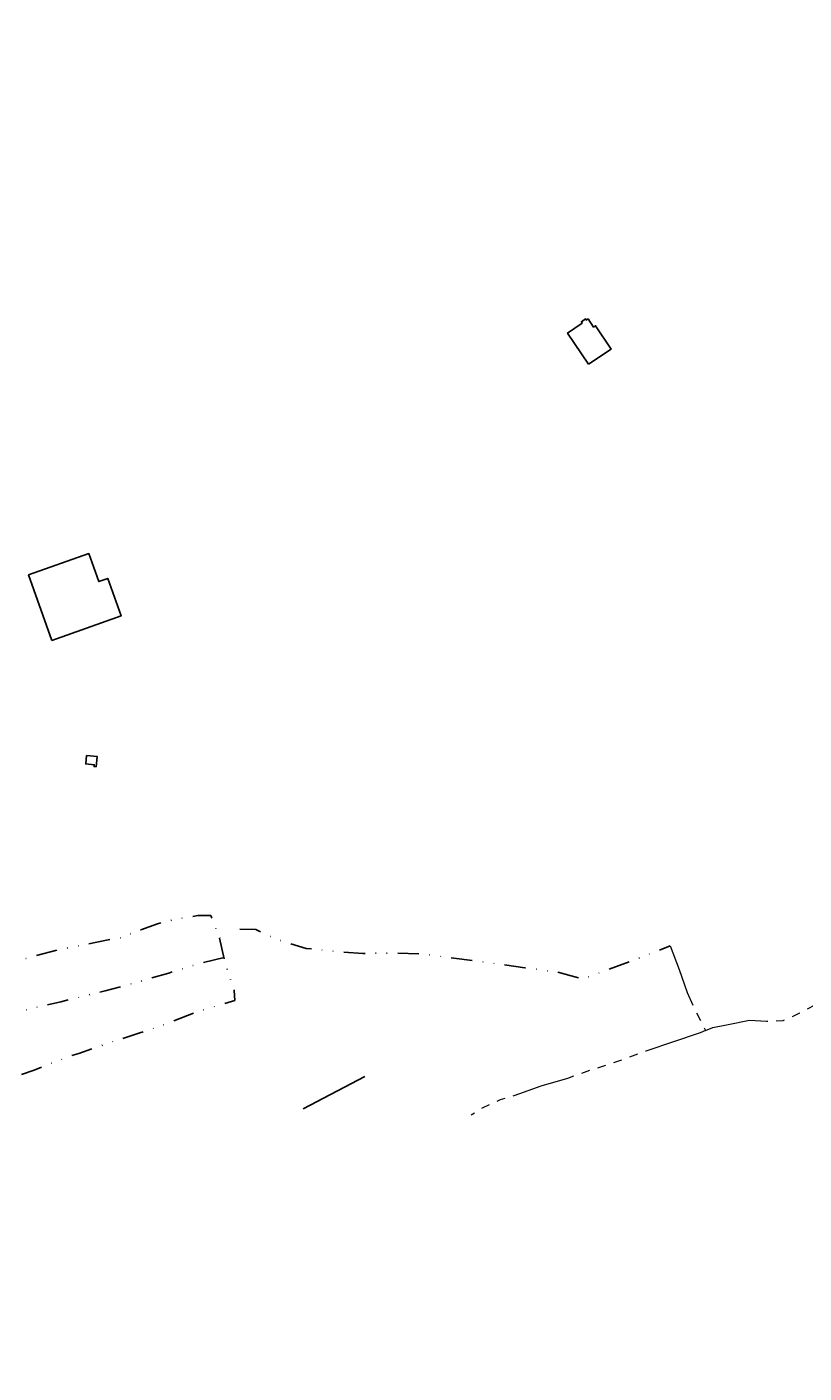
# Model space of a CAD drawing. Units: millimetres. Extents: x 287909 to 290371, y 1657465 to 1660500.
# Drawn here: x 289657 to 289840, y 1657841 to 1658158 of the extents above; entities that cross this region are included whole.
import ezdxf

# ---------------------------------------------------------------- set-up
doc = ezdxf.new("R2010")
doc.units = ezdxf.units.MM
doc.header["$MEASUREMENT"] = 0
doc.header["$PDMODE"] = 2
doc.header["$PDSIZE"] = 2
doc.linetypes.add('DIVIDE', pattern=[1.25, 0.5, -0.25, 0, -0.25, 0, -0.25])
doc.linetypes.add('Intermitente', pattern=[48, 15, -2, 2, -2, 2, -2, 2, -2, 2, -2, 15])
for name, color, linetype in [('_cotas', 7, 'Continuous'), ('Cerca', 8, 'Cerca'), ('Edificacoes', 2, 'Continuous'), ('Vala', 5, 'DIVIDE')]:
    doc.layers.add(name, color=color, linetype=linetype)
doc.layers.add('Rio_Intermitente', color=5, linetype='Intermitente', lineweight=9)
doc.styles.get("Standard").update_dxf_attribs({"font": 'arial.ttf'})
doc.linetypes.add('Cerca', pattern='A,10,0,["X",Standard,S=1,R=0,X=0,Y=-0.5],0.1', length=10.1)
doc.dimstyles.new('AEROS UPV', dxfattribs={"dimtxt": 2, "dimasz": 2.5, "dimexe": 1.25, "dimexo": 0.625, "dimtad": 1, "dimdsep": 46, "dimtxsty": 'Standard', "dimblk": 'ARCHTICK', "dimcen": 2.5, "dimadec": 0, "dimazin": 0, "dimtfac": 1, "dimtmove": 0, "dimatfit": 3, "dimfxl": 1, "dimtzin": 0, "dimarcsym": 0})

# ---------------------------------------------------------------- blocks, each defined once
blk = doc.blocks.new('_ArchTick')
at = {"color": 0, "linetype": 'Continuous', "const_width": 0.15}
blk.add_lwpolyline([(-0.5, -0.5), (0.5, 0.5)], dxfattribs=at)
blk = doc.blocks.new('*D12')
at = {"layer": '_cotas', "color": 0, "lineweight": -2, "transparency": 16777216}
blk.add_line((289709.73, 1657745.73), (289715.15, 1657734.38), dxfattribs=at)
at = {"layer": 'Defpoints', "color": 0, "transparency": 16777216}
for p in [(289499.74, 1658185.59), (289715.15, 1657734.38)]:
    blk.add_point(p, dxfattribs=at)
at = {"layer": '_cotas', "color": 0, "lineweight": -2, "transparency": 16777216, "xscale": 2.5, "yscale": 2.5, "zscale": 2.5, "rotation": 295.519937685834}
blk.add_blockref('_ArchTick', (289715.15, 1657734.38), dxfattribs=at)
at = {"layer": '_cotas', "color": 0, "transparency": 16777216, "insert": (289712.85, 1657743.02), "char_height": 2, "attachment_point": 5, "rotation": 295.5199}
blk.add_mtext('R500', dxfattribs=at)

msp = doc.modelspace()

# ---------------------------------------------------------------- linework, layer by layer
at = {"layer": 'Cerca', "flags": 128}
msp.add_lwpolyline([(289721.734, 1657903.042), (289736.326, 1657910.648)], dxfattribs=at)
at = {"layer": 'Edificacoes', "flags": 128}
for points in [[(289789.031, 1658078.726), (289784.094, 1658086.092), (289787.57, 1658088.422), (289787.354, 1658088.745), (289788.337, 1658089.404), (289788.519, 1658089.132), (289788.94, 1658089.414), (289790.229, 1658087.491), (289790.71, 1658087.813), (289794.392, 1658082.318)], [(289662.488, 1658013.553), (289657.007, 1658029.025), (289671.207, 1658034.054), (289673.542, 1658027.461), (289675.662, 1658028.212), (289678.807, 1658019.333)], [(289670.66, 1657986.442), (289673.146, 1657986.202), (289672.911, 1657983.77), (289672.449, 1657983.814), (289672.489, 1657984.237), (289670.466, 1657984.433)]]:
    msp.add_lwpolyline(points, close=True, dxfattribs=at)
at = {"layer": 'Rio_Intermitente', "flags": 128}
for points in [[(289816.638, 1657921.532), (289818.378, 1657922.253), (289821.93, 1657922.973), (289826.962, 1657923.983), (289831.013, 1657923.733), (289834.905, 1657923.863), (289835.915, 1657924.243), (289838.836, 1657925.694), (289842.888, 1657927.795), (289845.779, 1657930.536), (289849.33, 1657932.797), (289854.142, 1657935.788), (289858.564, 1657937.809), (289864.346, 1657939.409), (289864.727, 1657939.5), (289867.238, 1657940.61), (289869.719, 1657942.151), (289872.58, 1657943.471), (289875.901, 1657945.102), (289878.642, 1657947.433), (289880.333, 1657949.543), (289881.113, 1657950.264), (289883.284, 1657951.494), (289885.865, 1657951.584), (289889.159, 1657951.584)], [(289808.324, 1657941.51), (289810.435, 1657935.918), (289812.326, 1657930.516), (289814.117, 1657926.404), (289816.638, 1657921.532)], [(289816.638, 1657921.532), (289815.367, 1657921.002), (289809.045, 1657918.891), (289802.582, 1657916.69), (289796.109, 1657914.26), (289789.697, 1657912.219), (289784.075, 1657910.228), (289777.792, 1657908.367), (289772.8, 1657906.546), (289768.178, 1657905.156), (289763.997, 1657903.205), (289761.366, 1657901.514)]]:
    msp.add_lwpolyline(points, dxfattribs=at)
at = {"layer": 'Vala', "ltscale": 10, "flags": 128}
for points in [[(289597.541, 1657922.803), (289608.885, 1657925.484), (289620.58, 1657928.365), (289635.846, 1657932.557), (289645.35, 1657935.848), (289653.143, 1657937.679), (289664.007, 1657940.55), (289675.412, 1657942.851), (289678.823, 1657943.401), (289683.435, 1657945.292), (289687.427, 1657946.712), (289691.508, 1657947.753), (289696.95, 1657948.663), (289699.991, 1657948.673), (289702.042, 1657943.331), (289702.753, 1657943.771)], [(289702.042, 1657943.331), (289703.303, 1657937.679), (289705.444, 1657930.956), (289705.634, 1657928.595), (289696.59, 1657925.914), (289689.457, 1657923.073), (289683.205, 1657920.962), (289675.952, 1657918.601), (289668.879, 1657916.11), (289666.398, 1657915.34), (289662.257, 1657913.769), (289658.295, 1657912.189), (289652.923, 1657910.368), (289650.782, 1657909.608), (289645.57, 1657907.937), (289638.467, 1657905.986), (289632.595, 1657904.096), (289626.062, 1657902.175), (289620.75, 1657900.194), (289615.288, 1657898.553)], [(289706.81, 1657945.434), (289710.556, 1657945.332), (289714.167, 1657943.631), (289716.808, 1657942.631), (289722.49, 1657940.91), (289729.593, 1657940.16), (289735.816, 1657939.73), (289744.079, 1657939.8), (289750.061, 1657939.57), (289757.294, 1657938.599), (289765.367, 1657937.569), (289774.011, 1657936.348), (289781.644, 1657935.318), (289787.686, 1657933.667), (289798.62, 1657937.699), (289808.324, 1657941.51)], [(289703.103, 1657938.759), (289697.1, 1657937.289), (289690.038, 1657935.068), (289682.855, 1657932.987), (289680.854, 1657932.437), (289675.042, 1657930.876), (289669.369, 1657929.486), (289664.587, 1657928.285), (289660.296, 1657927.315), (289656.904, 1657926.504), (289655.424, 1657926.184), (289652.303, 1657925.404), (289648.921, 1657924.404), (289644.48, 1657923.213), (289640.028, 1657922.063), (289635.036, 1657920.622), (289629.834, 1657919.181), (289625.032, 1657917.851), (289621.43, 1657916.951), (289617.579, 1657915.88), (289612.587, 1657914.57), (289606.254, 1657912.969), (289600.472, 1657911.368), (289595.42, 1657909.988), (289590.188, 1657908.567), (289587.367, 1657907.797), (289582.325, 1657906.336), (289578.574, 1657905.246), (289574.772, 1657904.306)]]:
    msp.add_lwpolyline(points, dxfattribs=at)

# ---------------------------------------------------------------- dimensions: what is measured, and where the dimension line sits
at = {"layer": '_cotas'}
dim = msp.add_radius_dim(center=(289499.735, 1658185.594), mpoint=(289715.147, 1657734.377), dimstyle='AEROS UPV', dxfattribs=at)
dim.commit()
dim.dimension.update_dxf_attribs({"geometry": '*D12', "text_midpoint": (289711.361, 1657742.307), "dimtype": 164})

doc.saveas('drawing.dxf')
